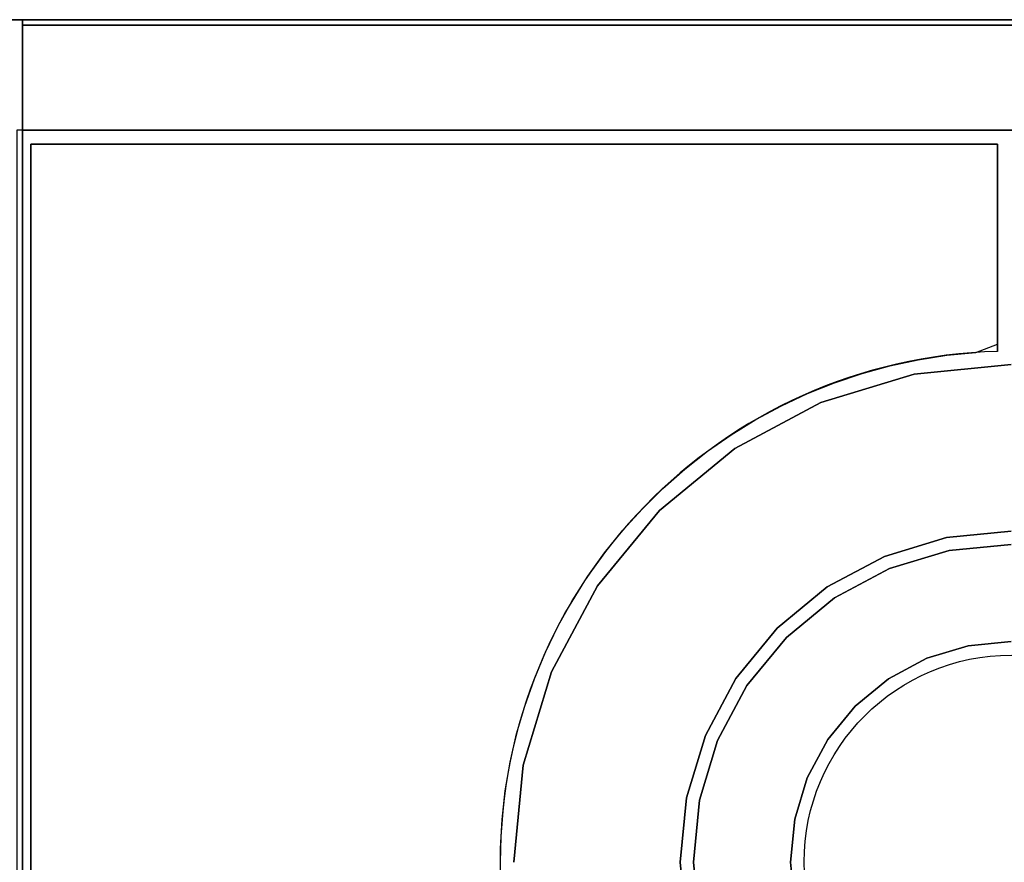
# Model space of a CAD drawing. Extents: x -80 to 80, y -22 to 22.
# Drawn here: x -68 to -51, y 0 to 15 of the extents above; entities that cross this region are included whole.
import ezdxf

# ---------------------------------------------------------------- set-up
doc = ezdxf.new("R2010")
doc.units = 0
for name, color, linetype in [('3D-CASTIRON', 251, 'CONTINUOUS'), ('3D-FLAT', 7, 'CONTINUOUS'), ('3D-NON', 43, 'CONTINUOUS')]:
    doc.layers.add(name, color=color, linetype=linetype)

msp = doc.modelspace()

# ---------------------------------------------------------------- linework, layer by layer
at = {"layer": '3D-CASTIRON'}
msp.add_circle((-50.45, -0.2, 36), 3.75, dxfattribs=at)
msp.add_arc((-50.45, -0.2, 35), 9.25, 91.5487, 180, dxfattribs=at)
for points in [[(-32.45, 13.05, 35), (-68.45, 13.05, 35), (-68.45, -13.95, 35), (-32.45, -13.95, 35)], [(-68.2, 12.8, 35), (-68.2, 12.8, 36), (-50.7, 12.8, 36), (-50.7, 12.8, 35)], [(-68.2, -13.7, 35), (-68.2, -13.7, 36), (-68.2, 12.8, 36), (-68.2, 12.8, 35)], [(-50.7, 12.8, 35), (-50.7, 12.8, 36), (-50.7, 9.047, 36), (-50.7, 9.047, 35)], [(-50.45, 8.807, 35), (-52.207, 8.634, 35), (-52.207, 8.634, 36), (-50.45, 8.807, 36)], [(-52.207, 8.634, 35), (-53.897, 8.122, 35), (-53.897, 8.122, 36), (-52.207, 8.634, 36)], [(-53.897, 8.122, 35), (-55.454, 7.289, 35), (-55.454, 7.289, 36), (-53.897, 8.122, 36)], [(-55.454, 7.289, 35), (-56.819, 6.169, 35), (-56.819, 6.169, 36), (-55.454, 7.289, 36)], [(-56.819, 6.169, 35), (-57.939, 4.804, 35), (-57.939, 4.804, 36), (-56.819, 6.169, 36)], [(-51.619, 5.678, 35), (-50.45, 5.793, 35), (-50.45, 5.793, 36), (-51.619, 5.678, 36)], [(-52.743, 5.337, 35), (-51.619, 5.678, 35), (-51.619, 5.678, 36), (-52.743, 5.337, 36)], [(-50.45, 5.554, 35), (-51.573, 5.444, 35), (-51.573, 5.444, 36), (-50.45, 5.554, 36)], [(-51.573, 5.444, 35), (-52.652, 5.116, 35), (-52.652, 5.116, 36), (-51.573, 5.444, 36)], [(-53.779, 4.783, 35), (-52.743, 5.337, 35), (-52.743, 5.337, 36), (-53.779, 4.783, 36)], [(-52.652, 5.116, 35), (-53.647, 4.584, 35), (-53.647, 4.584, 36), (-52.652, 5.116, 36)], [(-57.939, 4.804, 35), (-58.772, 3.247, 35), (-58.772, 3.247, 36), (-57.939, 4.804, 36)], [(-54.688, 4.038, 35), (-53.779, 4.783, 35), (-53.779, 4.783, 36), (-54.688, 4.038, 36)], [(-53.647, 4.584, 35), (-54.519, 3.869, 35), (-54.519, 3.869, 36), (-53.647, 4.584, 36)], [(-55.433, 3.129, 35), (-54.688, 4.038, 35), (-54.688, 4.038, 36), (-55.433, 3.129, 36)], [(-54.519, 3.869, 35), (-55.234, 2.997, 35), (-55.234, 2.997, 36), (-54.519, 3.869, 36)], [(-51.23, 3.719, 35), (-50.45, 3.796, 35), (-50.45, 3.796, 36), (-51.23, 3.719, 36)], [(-51.979, 3.492, 35), (-51.23, 3.719, 35), (-51.23, 3.719, 36), (-51.979, 3.492, 36)], [(-52.67, 3.122, 35), (-51.979, 3.492, 35), (-51.979, 3.492, 36), (-52.67, 3.122, 36)], [(-58.772, 3.247, 35), (-59.284, 1.557, 35), (-59.284, 1.557, 36), (-58.772, 3.247, 36)], [(-55.987, 2.093, 35), (-55.433, 3.129, 35), (-55.433, 3.129, 36), (-55.987, 2.093, 36)], [(-53.275, 2.625, 35), (-52.67, 3.122, 35), (-52.67, 3.122, 36), (-53.275, 2.625, 36)], [(-55.234, 2.997, 35), (-55.766, 2.002, 35), (-55.766, 2.002, 36), (-55.234, 2.997, 36)], [(-53.772, 2.02, 35), (-53.275, 2.625, 35), (-53.275, 2.625, 36), (-53.772, 2.02, 36)], [(-56.328, 0.969, 35), (-55.987, 2.093, 35), (-55.987, 2.093, 36), (-56.328, 0.969, 36)], [(-55.766, 2.002, 35), (-56.094, 0.923, 35), (-56.094, 0.923, 36), (-55.766, 2.002, 36)], [(-54.142, 1.329, 35), (-53.772, 2.02, 35), (-53.772, 2.02, 36), (-54.142, 1.329, 36)], [(-59.284, 1.557, 35), (-59.457, -0.2, 35), (-59.457, -0.2, 36), (-59.284, 1.557, 36)], [(-54.369, 0.58, 35), (-54.142, 1.329, 35), (-54.142, 1.329, 36), (-54.369, 0.58, 36)], [(-56.443, -0.2, 35), (-56.328, 0.969, 35), (-56.328, 0.969, 36), (-56.443, -0.2, 36)], [(-56.094, 0.923, 35), (-56.204, -0.2, 35), (-56.204, -0.2, 36), (-56.094, 0.923, 36)], [(-54.446, -0.2, 35), (-54.369, 0.58, 35), (-54.369, 0.58, 36), (-54.446, -0.2, 36)], [(-59.7, -0.2, 35), (-59.7, -0.2, 36), (-59.7, -0.2, 36), (-59.7, -0.2, 35)], [(-56.328, -1.369, 35), (-56.443, -0.2, 35), (-56.443, -0.2, 36), (-56.328, -1.369, 36)], [(-56.204, -0.2, 35), (-56.094, -1.323, 35), (-56.094, -1.323, 36), (-56.204, -0.2, 36)], [(-54.369, -0.98, 35), (-54.446, -0.2, 35), (-54.446, -0.2, 36), (-54.369, -0.98, 36)]]:
    msp.add_3dface(points, dxfattribs=at)
for points, invisible_edges in [([(-50.7, 11.276, 36), (-50.7, 12.8, 36), (-68.2, 12.8, 36), (-68.2, 11.433, 36)], 10), ([(-50.7, 10.751, 36), (-50.7, 11.276, 36), (-68.2, 11.433, 36), (-68.2, 11.066, 36)], 10), ([(-50.7, 10.227, 36), (-50.7, 10.751, 36), (-68.2, 11.066, 36), (-68.2, 10.698, 36)], 10), ([(-50.7, 9.702, 36), (-50.7, 10.227, 36), (-68.2, 10.698, 36), (-68.2, 10.331, 36)], 10), ([(-50.7, 9.178, 36), (-50.7, 9.702, 36), (-68.2, 10.331, 36), (-68.2, 9.964, 36)], 10), ([(-51.093, 9.028, 36), (-50.7, 9.178, 36), (-68.2, 9.964, 36), (-68.2, 9.597, 36)], 10), ([(-51.615, 8.976, 36), (-51.093, 9.028, 36), (-68.2, 9.597, 36), (-68.2, 9.23, 36)], 10), ([(-52.133, 8.896, 36), (-51.615, 8.976, 36), (-68.2, 9.23, 36), (-68.2, 8.863, 36)], 10), ([(-52.646, 8.786, 36), (-52.133, 8.896, 36), (-68.2, 8.863, 36), (-68.2, 8.495, 36)], 10), ([(-53.151, 8.647, 36), (-52.646, 8.786, 36), (-68.2, 8.495, 36), (-68.2, 8.128, 36)], 10), ([(-50.45, 5.793, 36), (-50.45, 8.807, 36), (-52.207, 8.634, 36), (-51.619, 5.678, 36)], 7), ([(-53.648, 8.479, 36), (-53.151, 8.647, 36), (-68.2, 8.128, 36), (-68.2, 7.761, 36)], 10), ([(-51.619, 5.678, 36), (-52.207, 8.634, 36), (-53.897, 8.122, 36), (-52.743, 5.337, 36)], 7), ([(-54.135, 8.284, 36), (-53.648, 8.479, 36), (-68.2, 7.761, 36), (-68.2, 7.394, 36)], 10), ([(-54.61, 8.062, 36), (-54.135, 8.284, 36), (-68.2, 7.394, 36), (-68.2, 7.027, 36)], 10), ([(-55.072, 7.813, 36), (-54.61, 8.062, 36), (-68.2, 7.027, 36), (-68.2, 6.659, 36)], 10), ([(-52.743, 5.337, 36), (-53.897, 8.122, 36), (-55.454, 7.289, 36), (-53.779, 4.783, 36)], 7), ([(-55.518, 7.538, 36), (-55.072, 7.813, 36), (-68.2, 6.659, 36), (-68.2, 6.292, 36)], 10), ([(-55.949, 7.238, 36), (-55.518, 7.538, 36), (-68.2, 6.292, 36), (-68.2, 5.925, 36)], 10), ([(-56.361, 6.915, 36), (-55.949, 7.238, 36), (-68.2, 5.925, 36), (-68.2, 5.558, 36)], 10), ([(-53.779, 4.783, 36), (-55.454, 7.289, 36), (-56.819, 6.169, 36), (-54.688, 4.038, 36)], 7), ([(-56.755, 6.568, 36), (-56.361, 6.915, 36), (-68.2, 5.558, 36), (-68.2, 5.191, 36)], 10), ([(-57.128, 6.2, 36), (-56.755, 6.568, 36), (-68.2, 5.191, 36), (-68.2, 4.823, 36)], 10), ([(-57.48, 5.811, 36), (-57.128, 6.2, 36), (-68.2, 4.823, 36), (-68.2, 4.456, 36)], 10), ([(-54.688, 4.038, 36), (-56.819, 6.169, 36), (-57.939, 4.804, 36), (-55.433, 3.129, 36)], 7), ([(-57.81, 5.403, 36), (-57.48, 5.811, 36), (-68.2, 4.456, 36), (-68.2, 4.089, 36)], 10), ([(-50.45, 3.796, 36), (-50.45, 5.554, 36), (-51.573, 5.444, 36), (-51.23, 3.719, 36)], 7), ([(-58.115, 4.977, 36), (-57.81, 5.403, 36), (-68.2, 4.089, 36), (-68.2, 3.722, 36)], 10), ([(-51.23, 3.719, 36), (-51.573, 5.444, 36), (-52.652, 5.116, 36), (-51.979, 3.492, 36)], 7), ([(-51.979, 3.492, 36), (-52.652, 5.116, 36), (-53.647, 4.584, 36), (-52.67, 3.122, 36)], 7), ([(-58.396, 4.535, 36), (-58.115, 4.977, 36), (-68.2, 3.722, 36), (-68.2, 3.355, 36)], 10), ([(-55.433, 3.129, 36), (-57.939, 4.804, 36), (-58.772, 3.247, 36), (-55.987, 2.093, 36)], 7), ([(-58.652, 4.077, 36), (-58.396, 4.535, 36), (-68.2, 3.355, 36), (-68.2, 2.988, 36)], 10), ([(-52.67, 3.122, 36), (-53.647, 4.584, 36), (-54.519, 3.869, 36), (-53.275, 2.625, 36)], 7), ([(-58.881, 3.605, 36), (-58.652, 4.077, 36), (-68.2, 2.988, 36), (-68.2, 2.62, 36)], 10), ([(-53.275, 2.625, 36), (-54.519, 3.869, 36), (-55.234, 2.997, 36), (-53.772, 2.02, 36)], 7), ([(-59.083, 3.121, 36), (-58.881, 3.605, 36), (-68.2, 2.62, 36), (-68.2, 2.253, 36)], 10), ([(-55.987, 2.093, 36), (-58.772, 3.247, 36), (-59.284, 1.557, 36), (-56.328, 0.969, 36)], 7), ([(-59.258, 2.626, 36), (-59.083, 3.121, 36), (-68.2, 2.253, 36), (-68.2, 1.886, 36)], 10), ([(-53.772, 2.02, 36), (-55.234, 2.997, 36), (-55.766, 2.002, 36), (-54.142, 1.329, 36)], 7), ([(-59.404, 2.123, 36), (-59.258, 2.626, 36), (-68.2, 1.886, 36), (-68.2, 1.519, 36)], 10), ([(-59.521, 1.612, 36), (-59.404, 2.123, 36), (-68.2, 1.519, 36), (-68.2, 1.152, 36)], 10), ([(-54.142, 1.329, 36), (-55.766, 2.002, 36), (-56.094, 0.923, 36), (-54.369, 0.58, 36)], 7), ([(-59.609, 1.095, 36), (-59.521, 1.612, 36), (-68.2, 1.152, 36), (-68.2, 0.784, 36)], 10), ([(-56.328, 0.969, 36), (-59.284, 1.557, 36), (-59.457, -0.2, 36), (-56.443, -0.2, 36)], 7), ([(-59.668, 0.574, 36), (-59.609, 1.095, 36), (-68.2, 0.784, 36), (-68.2, 0.417, 36)], 10), ([(-54.369, 0.58, 36), (-56.094, 0.923, 36), (-56.204, -0.2, 36), (-54.446, -0.2, 36)], 7), ([(-59.697, 0.05, 36), (-59.668, 0.574, 36), (-68.2, 0.417, 36), (-68.2, 0.05, 36)], 10), ([(-59.696, -0.474, 36), (-59.697, 0.05, 36), (-68.2, 0.05, 36), (-68.2, -0.317, 36)], 10), ([(-56.443, -0.2, 36), (-59.457, -0.2, 36), (-59.284, -1.957, 36), (-56.328, -1.369, 36)], 7), ([(-54.446, -0.2, 36), (-56.204, -0.2, 36), (-56.094, -1.323, 36), (-54.369, -0.98, 36)], 7)]:
    msp.add_3dface(points, dxfattribs=dict(at, invisible_edges=invisible_edges))
at = {"layer": '3D-FLAT'}
for points in [[(-80.35, -15.95, 26.75), (-32.55, -15.95, 26.75), (-32.55, 15.05, 26.75), (-80.35, 15.05, 26.75)], [(-80.35, -15.95, 3), (-32.55, -15.95, 3), (-32.55, 15.05, 3), (-80.35, 15.05, 3)], [(-32.55, 15.05, 36), (-68.35, 15.05, 36), (-68.35, 13.05, 36), (-32.55, 13.05, 36)], [(-32.55, 15.05, 35), (-68.35, 15.05, 35), (-68.35, 13.05, 35), (-32.55, 13.05, 35)]]:
    msp.add_3dface(points, dxfattribs=at)
at = {"layer": '3D-NON'}
for points in [[(-80.35, 15.05, 3), (-32.55, 15.05, 3), (-32.55, 15.05, 26.75), (-80.35, 15.05, 26.75)], [(-68.35, 15.05, 36), (-68.35, 15.05, 40), (-68.35, 13.05, 40), (-68.35, 13.05, 36)], [(-32.55, 15.05, 36), (-32.55, 15.05, 40), (-68.35, 15.05, 40), (-68.35, 15.05, 36)], [(-68.35, 15.05, 35), (-68.35, 13.05, 35), (-68.35, 13.05, 36), (-68.35, 15.05, 36)], [(-32.55, 15.05, 35), (-68.35, 15.05, 35), (-68.35, 15.05, 36), (-32.55, 15.05, 36)], [(-32.55, 14.95, 27), (-32.55, 14.95, 35), (-68.35, 14.95, 35), (-68.35, 14.95, 27)], [(-68.35, 14.95, 27), (-68.35, 14.95, 35), (-68.35, -13.95, 35), (-68.35, -13.95, 27)], [(-32.55, 13.05, 36), (-32.55, 13.05, 40), (-68.35, 13.05, 40), (-68.35, 13.05, 36)], [(-32.55, 13.05, 35), (-68.35, 13.05, 35), (-68.35, 13.05, 36), (-32.55, 13.05, 36)]]:
    msp.add_3dface(points, dxfattribs=at)

doc.saveas('drawing.dxf')
